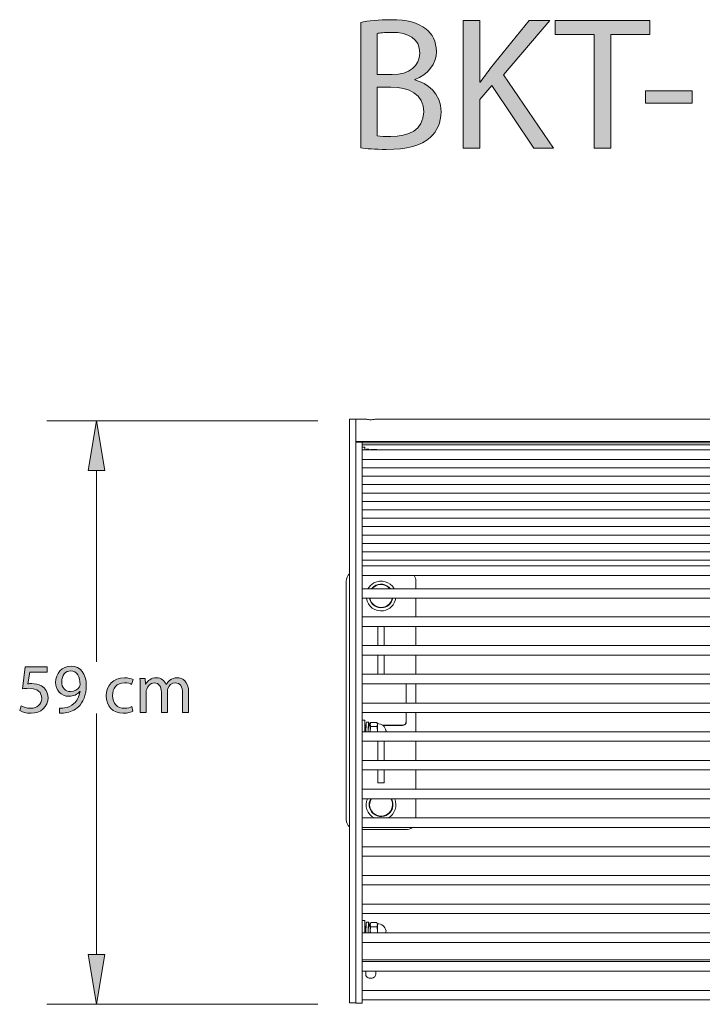
# Model space of a CAD drawing. Units: millimetres. Extents: x -1402 to 7, y 162 to 1250.
# Drawn here: x -730 to -661, y 1061 to 1160 of the extents above; entities that cross this region are included whole.
import ezdxf

# ---------------------------------------------------------------- set-up
doc = ezdxf.new("R2010")
doc.units = ezdxf.units.MM
doc.header["$MEASUREMENT"] = 0
doc.layers.add('Visible (ISO)', color=7, linetype='Continuous', lineweight=0)

# ---------------------------------------------------------------- blocks, each defined once
blk = doc.blocks.new('Block_0')
at = {"layer": 'Visible (ISO)', "color": 7, "lineweight": 18}
for p, q in [((-696.921, 1119.389), (-696.921, 1119.788)), ((-696.286, 1119.788), (-696.921, 1119.788)), ((-696.921, 1116.808), (-696.921, 1119.389)), ((-696.286, 1119.389), (-696.286, 1119.788)), ((-696.286, 1119.788), (-695.28, 1119.788)), ((-696.286, 1119.389), (-696.286, 1117.527)), ((-696.286, 1119.389), (-696.286, 1116.808)), ((-694.292, 1119.788), (-606.78, 1119.788)), ((-516.286, 1117.527), (-696.286, 1117.527)), ((-695.651, 1117.464), (-696.286, 1117.464)), ((-695.651, 1116.806), (-695.651, 1117.464)), ((-695.651, 1117.386), (-516.921, 1117.386)), ((-696.921, 1116.808), (-696.921, 1115.782)), ((-696.286, 1116.781), (-696.286, 1116.808)), ((-696.286, 1116.781), (-696.286, 1116.603)), ((-696.286, 1116.603), (-696.286, 1115.445)), ((-695.651, 1117.203), (-516.921, 1117.203)), ((-695.651, 1116.947), (-695.366, 1116.947)), ((-695.651, 1116.806), (-695.651, 1116.603)), ((-516.921, 1116.684), (-695.651, 1116.684)), ((-695.651, 1116.603), (-695.651, 1115.445)), ((-695.366, 1116.947), (-695.366, 1116.684)), ((-695.214, 1116.76), (-694.985, 1116.76)), ((-694.788, 1116.684), (-694.766, 1116.721)), ((-694.179, 1116.721), (-694.766, 1116.721)), ((-694.157, 1116.684), (-694.179, 1116.721)), ((-696.921, 1106.958), (-696.921, 1115.782)), ((-696.286, 1106.741), (-696.286, 1115.445)), ((-516.921, 1115.731), (-695.651, 1115.731)), ((-695.651, 1115.445), (-695.651, 1106.741)), ((-516.921, 1114.887), (-695.651, 1114.887)), ((-516.921, 1114.039), (-695.651, 1114.039)), ((-516.921, 1113.192), (-695.651, 1113.192)), ((-516.921, 1112.346), (-695.651, 1112.346)), ((-516.921, 1111.5), (-695.651, 1111.5)), ((-516.921, 1110.653), (-695.651, 1110.653)), ((-516.921, 1109.807), (-695.651, 1109.807)), ((-516.921, 1108.961), (-695.651, 1108.961)), ((-516.921, 1108.114), (-695.651, 1108.114)), ((-696.921, 1105.519), (-696.921, 1106.958)), ((-696.286, 1106.741), (-696.286, 1105.302)), ((-516.921, 1107.268), (-695.651, 1107.268)), ((-695.651, 1106.741), (-695.651, 1105.302)), ((-516.921, 1106.421), (-695.651, 1106.421)), ((-696.921, 1100.834), (-696.921, 1105.519)), ((-516.921, 1105.578), (-695.651, 1105.578)), ((-696.286, 1105.302), (-696.286, 1100.617)), ((-695.651, 1105.302), (-695.651, 1100.617)), ((-636.051, 1105.009), (-695.651, 1105.009)), ((-697.246, 1103.487), (-697.246, 1079.487)), ((-516.921, 1104.057), (-695.651, 1104.057)), ((-690.246, 1102.71), (-690.246, 1103.487)), ((-516.921, 1102.71), (-695.651, 1102.71)), ((-516.921, 1101.757), (-695.651, 1101.757)), ((-690.246, 1099.886), (-690.246, 1101.757)), ((-696.921, 1061.702), (-696.921, 1100.834)), ((-696.286, 1100.617), (-696.286, 1061.889)), ((-695.651, 1100.617), (-695.651, 1061.889)), ((-516.921, 1099.886), (-695.651, 1099.886)), ((-516.921, 1098.933), (-695.651, 1098.933)), ((-694.063, 1098.874), (-694.063, 1098.933)), ((-694.063, 1098.874), (-694.063, 1097.778)), ((-693.428, 1098.933), (-693.428, 1098.874)), ((-693.428, 1097.778), (-693.428, 1098.874)), ((-690.246, 1096.996), (-690.246, 1098.933)), ((-694.063, 1096.996), (-694.063, 1097.778)), ((-693.428, 1097.778), (-693.428, 1096.996)), ((-516.921, 1096.996), (-695.651, 1096.996)), ((-516.921, 1096.044), (-695.651, 1096.044)), ((-694.063, 1095.145), (-694.063, 1096.044)), ((-693.428, 1096.044), (-693.428, 1095.145)), ((-690.246, 1094.106), (-690.246, 1096.044)), ((-694.063, 1095.145), (-694.063, 1094.448)), ((-693.428, 1094.448), (-693.428, 1095.145)), ((-516.921, 1094.106), (-695.651, 1094.106)), ((-694.063, 1094.125), (-694.063, 1094.448)), ((-694.063, 1094.106), (-694.063, 1094.125)), ((-693.428, 1094.448), (-693.428, 1094.125)), ((-693.428, 1094.125), (-693.428, 1094.106)), ((-516.921, 1093.154), (-695.651, 1093.154)), ((-691.206, 1093.154), (-691.206, 1091.217)), ((-690.246, 1091.217), (-690.246, 1093.154)), ((-516.921, 1091.217), (-695.651, 1091.217)), ((-516.921, 1090.264), (-695.651, 1090.264)), ((-691.206, 1090.264), (-691.206, 1089.378)), ((-690.246, 1088.327), (-690.246, 1090.264)), ((-695.651, 1089.484), (-695.366, 1089.484)), ((-695.366, 1089.484), (-695.366, 1088.327)), ((-695.251, 1088.98), (-695.366, 1088.98)), ((-695.366, 1088.951), (-695.253, 1088.951)), ((-695.253, 1088.951), (-695.366, 1088.951)), ((-695.253, 1088.947), (-695.366, 1088.947)), ((-695.366, 1088.91), (-695.256, 1088.91)), ((-695.214, 1089.297), (-694.985, 1089.297)), ((-694.985, 1088.91), (-694.83, 1088.91)), ((-694.83, 1088.98), (-694.948, 1088.98)), ((-694.946, 1088.951), (-694.83, 1088.951)), ((-694.83, 1088.951), (-694.946, 1088.951)), ((-694.83, 1088.947), (-694.946, 1088.947)), ((-694.83, 1089.148), (-694.766, 1089.258)), ((-694.83, 1089.148), (-694.83, 1089.052)), ((-694.83, 1089.052), (-694.83, 1088.434)), ((-694.179, 1089.258), (-694.766, 1089.258)), ((-694.179, 1088.846), (-694.766, 1088.846)), ((-694.115, 1089.148), (-694.179, 1089.258)), ((-694.115, 1089.148), (-694.115, 1089.052)), ((-694.115, 1089.052), (-694.115, 1088.434)), ((-691.606, 1088.98), (-693.594, 1088.98)), ((-693.556, 1088.951), (-691.606, 1088.951)), ((-691.588, 1088.951), (-693.556, 1088.951)), ((-693.428, 1088.948), (-693.553, 1088.948)), ((-693.428, 1088.948), (-693.428, 1088.851)), ((-691.588, 1088.947), (-693.428, 1088.947)), ((-693.428, 1088.851), (-693.428, 1088.824)), ((-691.206, 1089.378), (-691.206, 1089.349)), ((-691.206, 1089.349), (-691.206, 1089.333)), ((-691.206, 1089.333), (-691.206, 1089.329)), ((-516.921, 1088.327), (-695.651, 1088.327)), ((-694.83, 1088.434), (-694.83, 1088.327)), ((-694.115, 1088.434), (-694.115, 1088.327)), ((-516.921, 1087.374), (-695.651, 1087.374)), ((-694.063, 1085.437), (-694.063, 1087.374)), ((-693.428, 1087.374), (-693.428, 1085.437)), ((-690.246, 1085.437), (-690.246, 1087.374)), ((-516.921, 1085.437), (-695.651, 1085.437)), ((-516.921, 1084.485), (-695.651, 1084.485)), ((-694.063, 1084.485), (-694.063, 1084.101)), ((-694.063, 1083.214), (-694.063, 1084.101)), ((-693.428, 1084.101), (-693.428, 1084.485)), ((-693.428, 1084.101), (-693.428, 1083.214)), ((-690.246, 1082.547), (-690.246, 1084.485)), ((-694.063, 1083.181), (-694.063, 1083.214)), ((-693.428, 1083.181), (-694.063, 1083.181)), ((-693.428, 1083.214), (-693.428, 1083.181)), ((-516.921, 1082.547), (-695.651, 1082.547)), ((-516.921, 1081.595), (-695.651, 1081.595)), ((-694.896, 1080.988), (-694.896, 1080.988)), ((-692.596, 1080.988), (-692.596, 1080.988)), ((-690.246, 1079.658), (-690.246, 1081.595)), ((-516.921, 1079.658), (-695.651, 1079.658)), ((-697.246, 1079.487), (-697.246, 1079.487)), ((-516.921, 1078.705), (-695.651, 1078.705)), ((-695.651, 1078.487), (-691.246, 1078.487)), ((-695.651, 1078.487), (-691.246, 1078.487)), ((-516.921, 1076.768), (-695.651, 1076.768)), ((-516.921, 1075.816), (-695.651, 1075.816)), ((-516.921, 1073.876), (-695.651, 1073.876)), ((-516.921, 1072.923), (-695.651, 1072.923)), ((-516.921, 1070.986), (-695.651, 1070.986)), ((-516.921, 1070.034), (-695.651, 1070.034)), ((-695.651, 1069.354), (-695.366, 1069.354)), ((-695.366, 1069.354), (-695.366, 1068.096)), ((-695.366, 1068.78), (-695.256, 1068.78)), ((-695.214, 1069.168), (-694.985, 1069.168)), ((-694.985, 1068.78), (-694.83, 1068.78)), ((-694.83, 1069.019), (-694.766, 1069.129)), ((-694.83, 1069.019), (-694.83, 1068.923)), ((-694.83, 1068.923), (-694.83, 1068.304)), ((-694.179, 1069.129), (-694.766, 1069.129)), ((-694.115, 1069.019), (-694.179, 1069.129)), ((-694.115, 1069.019), (-694.115, 1068.923)), ((-694.115, 1068.923), (-694.115, 1068.304)), ((-516.921, 1068.096), (-695.651, 1068.096)), ((-694.83, 1068.304), (-694.83, 1068.096)), ((-694.179, 1068.717), (-694.766, 1068.717)), ((-694.115, 1068.304), (-694.115, 1068.096)), ((-516.921, 1067.144), (-695.651, 1067.144)), ((-695.651, 1065.38), (-636.051, 1065.38)), ((-516.921, 1065.207), (-695.651, 1065.207)), ((-516.921, 1064.254), (-695.651, 1064.254)), ((-695.286, 1064.224), (-695.286, 1064.254)), ((-695.286, 1063.927), (-695.286, 1064.224)), ((-694.286, 1064.254), (-694.286, 1064.224)), ((-694.286, 1064.224), (-694.286, 1063.927)), ((-696.286, 1061.889), (-696.286, 1061.022)), ((-516.921, 1062.317), (-695.651, 1062.317)), ((-695.651, 1061.889), (-695.651, 1061.022)), ((-696.921, 1061.702), (-696.921, 1061.045)), ((-696.921, 1061.045), (-696.286, 1061.045)), ((-696.286, 1061.022), (-695.651, 1061.022)), ((-516.921, 1061.364), (-695.651, 1061.364))]:
    blk.add_line(p, q, dxfattribs=at)
for points, knots in [([(-694.292, 1119.788), (-694.309, 1119.787), (-694.36, 1119.773), (-694.436, 1119.757), (-694.532, 1119.736), (-694.668, 1119.716), (-694.802, 1119.717), (-694.945, 1119.719), (-695.085, 1119.745), (-695.175, 1119.766), (-695.23, 1119.779), (-695.266, 1119.788), (-695.28, 1119.788)], [0, 0, 0, 0, 1, 1, 1, 2, 2, 2, 3, 3, 3, 4, 4, 4, 4]), ([(-695.214, 1116.76), (-695.219, 1116.76), (-695.224, 1116.741), (-695.229, 1116.705), (-695.23, 1116.698), (-695.231, 1116.691), (-695.232, 1116.684)], [0, 0, 0, 0, 1, 1, 1, 2, 2, 2, 2]), ([(-694.967, 1116.684), (-694.973, 1116.734), (-694.979, 1116.76), (-694.985, 1116.76), (-694.991, 1116.76), (-694.997, 1116.735), (-695.003, 1116.684)], [0, 0, 0, 0, 1, 1, 1, 2, 2, 2, 2]), ([(-692.431, 1102.71), (-692.83, 1103.436), (-693.742, 1103.701), (-694.468, 1103.302), (-694.718, 1103.165), (-694.923, 1102.959), (-695.061, 1102.71)], [0, 0, 0, 0, 1, 1, 1, 2, 2, 2, 2]), ([(-692.795, 1102.71), (-693.193, 1103.235), (-693.943, 1103.338), (-694.468, 1102.939), (-694.554, 1102.873), (-694.631, 1102.796), (-694.697, 1102.71)], [0, 0, 0, 0, 1, 1, 1, 2, 2, 2, 2]), ([(-692.795, 1102.71), (-693.193, 1103.235), (-693.942, 1103.338), (-694.468, 1102.939), (-694.554, 1102.873), (-694.631, 1102.796), (-694.697, 1102.71)], [0, 0, 0, 0, 1, 1, 1, 2, 2, 2, 2]), ([(-692.851, 1102.71), (-693.25, 1103.204), (-693.974, 1103.281), (-694.468, 1102.883), (-694.532, 1102.831), (-694.59, 1102.773), (-694.641, 1102.71)], [0, 0, 0, 0, 1, 1, 1, 2, 2, 2, 2]), ([(-695.228, 1101.757), (-695.101, 1100.938), (-694.334, 1100.378), (-693.515, 1100.505), (-692.87, 1100.605), (-692.364, 1101.112), (-692.264, 1101.757)], [0, 0, 0, 0, 1, 1, 1, 2, 2, 2, 2]), ([(-694.918, 1101.757), (-694.79, 1101.11), (-694.163, 1100.688), (-693.515, 1100.816), (-693.04, 1100.909), (-692.668, 1101.281), (-692.574, 1101.757)], [0, 0, 0, 0, 1, 1, 1, 2, 2, 2, 2]), ([(-694.872, 1101.757), (-694.745, 1101.135), (-694.138, 1100.734), (-693.515, 1100.861), (-693.064, 1100.953), (-692.711, 1101.306), (-692.619, 1101.757)], [0, 0, 0, 0, 1, 1, 1, 2, 2, 2, 2]), ([(-694.872, 1101.757), (-694.745, 1101.135), (-694.138, 1100.734), (-693.515, 1100.861), (-693.064, 1100.953), (-692.711, 1101.306), (-692.619, 1101.757)], [0, 0, 0, 0, 1, 1, 1, 2, 2, 2, 2]), ([(-695.214, 1089.297), (-695.219, 1089.297), (-695.224, 1089.279), (-695.229, 1089.242), (-695.235, 1089.203), (-695.24, 1089.144), (-695.245, 1089.068), (-695.251, 1088.992), (-695.257, 1088.899), (-695.262, 1088.796), (-695.268, 1088.694), (-695.273, 1088.584), (-695.278, 1088.472), (-695.281, 1088.423), (-695.283, 1088.375), (-695.286, 1088.327)], [0, 0, 0, 0, 1, 1, 1, 2, 2, 2, 3, 3, 3, 4, 4, 4, 5, 5, 5, 5]), ([(-695.277, 1088.579), (-695.273, 1088.629), (-695.269, 1088.683), (-695.265, 1088.744), (-695.263, 1088.774), (-695.262, 1088.806), (-695.26, 1088.839)], [0, 0, 0, 0, 1, 1, 1, 2, 2, 2, 2]), ([(-694.943, 1088.91), (-694.948, 1088.996), (-694.953, 1089.07), (-694.958, 1089.13), (-694.967, 1089.239), (-694.976, 1089.297), (-694.985, 1089.297), (-694.994, 1089.298), (-695.003, 1089.242), (-695.011, 1089.134), (-695.02, 1089.026), (-695.029, 1088.878), (-695.038, 1088.703), (-695.044, 1088.582), (-695.05, 1088.455), (-695.057, 1088.327)], [0, 0, 0, 0, 1, 1, 1, 2, 2, 2, 3, 3, 3, 4, 4, 4, 5, 5, 5, 5]), ([(-694.966, 1088.909), (-694.969, 1088.918), (-694.972, 1088.922), (-694.975, 1088.923), (-694.983, 1088.923), (-694.993, 1088.889), (-695.002, 1088.83), (-695.01, 1088.771), (-695.02, 1088.682), (-695.028, 1088.586), (-695.035, 1088.505), (-695.043, 1088.412), (-695.051, 1088.327)], [0, 0, 0, 0, 1, 1, 1, 2, 2, 2, 3, 3, 3, 4, 4, 4, 4]), ([(-694.774, 1081.595), (-695.11, 1081.027), (-694.921, 1080.295), (-694.353, 1079.959), (-693.785, 1079.624), (-693.053, 1079.812), (-692.718, 1080.38), (-692.496, 1080.755), (-692.496, 1081.22), (-692.718, 1081.595)], [0, 0, 0, 0, 1, 1, 1, 2, 2, 2, 3, 3, 3, 3]), ([(-694.722, 1081.595), (-695.058, 1081.056), (-694.893, 1080.347), (-694.353, 1080.011), (-693.814, 1079.676), (-693.105, 1079.841), (-692.769, 1080.38), (-692.538, 1080.752), (-692.538, 1081.223), (-692.769, 1081.595)], [0, 0, 0, 0, 1, 1, 1, 2, 2, 2, 3, 3, 3, 3]), ([(-694.896, 1080.988), (-694.896, 1080.352), (-694.381, 1079.838), (-693.746, 1079.838), (-693.111, 1079.838), (-692.596, 1080.352), (-692.596, 1080.988)], [0, 0, 0, 0, 1, 1, 1, 2, 2, 2, 2]), ([(-695.214, 1069.168), (-695.219, 1069.168), (-695.224, 1069.149), (-695.229, 1069.113), (-695.235, 1069.073), (-695.24, 1069.014), (-695.245, 1068.939), (-695.251, 1068.862), (-695.257, 1068.77), (-695.262, 1068.667), (-695.268, 1068.565), (-695.273, 1068.455), (-695.278, 1068.342), (-695.282, 1068.259), (-695.287, 1068.177), (-695.291, 1068.096)], [0, 0, 0, 0, 1, 1, 1, 2, 2, 2, 3, 3, 3, 4, 4, 4, 5, 5, 5, 5]), ([(-694.943, 1068.78), (-694.948, 1068.866), (-694.953, 1068.941), (-694.958, 1069.001), (-694.967, 1069.11), (-694.976, 1069.167), (-694.985, 1069.168), (-694.994, 1069.168), (-695.003, 1069.112), (-695.011, 1069.005), (-695.02, 1068.897), (-695.029, 1068.749), (-695.038, 1068.574), (-695.046, 1068.419), (-695.054, 1068.255), (-695.062, 1068.096)], [0, 0, 0, 0, 1, 1, 1, 2, 2, 2, 3, 3, 3, 4, 4, 4, 5, 5, 5, 5]), ([(-694.966, 1068.78), (-694.969, 1068.788), (-694.972, 1068.793), (-694.975, 1068.793), (-694.983, 1068.793), (-694.993, 1068.76), (-695.002, 1068.701), (-695.01, 1068.642), (-695.02, 1068.553), (-695.028, 1068.457), (-695.036, 1068.362), (-695.046, 1068.253), (-695.054, 1068.158)], [0, 0, 0, 0, 1, 1, 1, 2, 2, 2, 3, 3, 3, 4, 4, 4, 4]), ([(-695.277, 1068.45), (-695.286, 1068.353), (-695.295, 1068.251), (-695.303, 1068.155), (-695.305, 1068.135), (-695.307, 1068.115), (-695.309, 1068.096)], [0, 0, 0, 0, 1, 1, 1, 2, 2, 2, 2]), ([(-695.277, 1068.45), (-695.273, 1068.5), (-695.269, 1068.553), (-695.265, 1068.615), (-695.263, 1068.645), (-695.262, 1068.677), (-695.26, 1068.71)], [0, 0, 0, 0, 1, 1, 1, 2, 2, 2, 2]), ([(-694.286, 1063.927), (-694.286, 1063.81), (-694.346, 1063.701), (-694.448, 1063.632), (-694.553, 1063.56), (-694.7, 1063.528), (-694.841, 1063.539), (-694.988, 1063.551), (-695.125, 1063.609), (-695.205, 1063.705), (-695.257, 1063.768), (-695.286, 1063.846), (-695.286, 1063.927)], [0, 0, 0, 0, 1, 1, 1, 2, 2, 2, 3, 3, 3, 4, 4, 4, 4])]:
    blk.add_open_spline(points, degree=3, knots=knots, dxfattribs=at)
for points in [[(-694.766, 1116.721), (-694.773, 1116.708), (-694.78, 1116.696), (-694.786, 1116.684)], [(-694.159, 1116.684), (-694.165, 1116.696), (-694.172, 1116.708), (-694.179, 1116.721)], [(-696.921, 1104.225), (-697.128, 1104.036), (-697.246, 1103.768), (-697.246, 1103.487)], [(-690.246, 1103.487), (-690.246, 1103.691), (-690.308, 1103.89), (-690.424, 1104.057)], [(-695.277, 1088.579), (-695.285, 1088.497), (-695.292, 1088.411), (-695.299, 1088.327)], [(-694.766, 1089.258), (-694.81, 1089.183), (-694.83, 1089.116), (-694.83, 1089.052)], [(-694.83, 1089.052), (-694.83, 1088.988), (-694.81, 1088.922), (-694.766, 1088.846)], [(-694.766, 1088.846), (-694.81, 1088.695), (-694.83, 1088.561), (-694.83, 1088.434)], [(-694.115, 1089.052), (-694.115, 1089.116), (-694.136, 1089.183), (-694.179, 1089.258)], [(-694.179, 1088.846), (-694.136, 1088.922), (-694.115, 1088.988), (-694.115, 1089.052)], [(-694.115, 1088.434), (-694.115, 1088.561), (-694.136, 1088.695), (-694.179, 1088.846)], [(-693.242, 1088.434), (-693.326, 1088.849), (-693.691, 1089.148), (-694.115, 1089.148)], [(-691.606, 1088.98), (-691.385, 1088.98), (-691.206, 1089.158), (-691.206, 1089.378)], [(-691.606, 1088.951), (-691.385, 1088.951), (-691.206, 1089.129), (-691.206, 1089.349)], [(-691.588, 1088.951), (-691.377, 1088.951), (-691.206, 1089.122), (-691.206, 1089.333)], [(-691.588, 1088.947), (-691.377, 1088.947), (-691.206, 1089.118), (-691.206, 1089.329)], [(-694.83, 1088.434), (-694.83, 1088.398), (-694.828, 1088.363), (-694.825, 1088.327)], [(-694.12, 1088.327), (-694.117, 1088.363), (-694.115, 1088.398), (-694.115, 1088.434)], [(-693.271, 1088.327), (-693.259, 1088.362), (-693.25, 1088.397), (-693.242, 1088.434)], [(-695.117, 1081.595), (-695.438, 1080.872), (-695.141, 1080.024), (-694.44, 1079.658)], [(-694.774, 1081.595), (-694.883, 1081.411), (-694.94, 1081.201), (-694.94, 1080.988)], [(-693.052, 1079.658), (-692.35, 1080.024), (-692.054, 1080.872), (-692.374, 1081.595)], [(-692.552, 1080.988), (-692.552, 1081.201), (-692.609, 1081.411), (-692.718, 1081.595)], [(-697.246, 1079.487), (-697.246, 1079.207), (-697.128, 1078.939), (-696.921, 1078.75)], [(-697.246, 1079.487), (-697.246, 1079.207), (-697.128, 1078.939), (-696.921, 1078.75)], [(-691.246, 1078.487), (-691.019, 1078.487), (-690.8, 1078.564), (-690.623, 1078.705)], [(-691.246, 1078.487), (-691.019, 1078.487), (-690.8, 1078.564), (-690.623, 1078.705)], [(-694.766, 1069.129), (-694.81, 1069.054), (-694.83, 1068.987), (-694.83, 1068.923)], [(-694.83, 1068.923), (-694.83, 1068.859), (-694.81, 1068.792), (-694.766, 1068.717)], [(-694.115, 1068.923), (-694.115, 1068.987), (-694.136, 1069.054), (-694.179, 1069.129)], [(-694.179, 1068.717), (-694.136, 1068.792), (-694.115, 1068.859), (-694.115, 1068.923)], [(-693.242, 1068.304), (-693.326, 1068.72), (-693.691, 1069.019), (-694.115, 1069.019)], [(-695.054, 1068.158), (-695.056, 1068.138), (-695.058, 1068.118), (-695.059, 1068.096)], [(-694.766, 1068.717), (-694.81, 1068.566), (-694.83, 1068.432), (-694.83, 1068.304)], [(-694.83, 1068.304), (-694.83, 1068.236), (-694.824, 1068.168), (-694.813, 1068.096)], [(-694.115, 1068.304), (-694.115, 1068.432), (-694.136, 1068.566), (-694.179, 1068.717)], [(-694.132, 1068.096), (-694.121, 1068.168), (-694.115, 1068.236), (-694.115, 1068.304)], [(-693.312, 1068.096), (-693.28, 1068.163), (-693.257, 1068.232), (-693.242, 1068.304)]]:
    blk.add_open_spline(points, degree=3, dxfattribs=at)
blk = doc.blocks.new('Block_7')
at = {"layer": 'Visible (ISO)', "transparency": 33554687}
h = blk.add_hatch(color=4, dxfattribs=at)
h.dxf.hatch_style = 2
edge = h.paths.add_edge_path()
edge.add_spline(control_points=[(-694.141, 1148.283), (-693.817, 1148.226), (-693.34, 1148.207), (-692.75, 1148.207), (-691.035, 1148.207), (-689.454, 1148.836), (-689.454, 1150.703), (-689.454, 1152.455), (-690.959, 1153.179), (-692.769, 1153.179), (-692.769, 1153.179), (-694.141, 1153.179), (-694.141, 1153.179), (-694.141, 1153.179), (-694.141, 1148.283), (-694.141, 1148.283)], knot_values=[0, 0, 0, 0, 1, 1, 1, 2, 2, 2, 3, 3, 3, 4, 4, 4, 5, 5, 5, 5], degree=3, periodic=0)
edge = h.paths.add_edge_path()
edge.add_spline(control_points=[(-694.141, 1154.436), (-694.141, 1154.436), (-692.635, 1154.436), (-692.635, 1154.436), (-690.883, 1154.436), (-689.854, 1155.351), (-689.854, 1156.589), (-689.854, 1158.094), (-690.997, 1158.685), (-692.674, 1158.685), (-693.436, 1158.685), (-693.874, 1158.628), (-694.141, 1158.57), (-694.141, 1158.57), (-694.141, 1154.436), (-694.141, 1154.436)], knot_values=[0, 0, 0, 0, 1, 1, 1, 2, 2, 2, 3, 3, 3, 4, 4, 4, 5, 5, 5, 5], degree=3, periodic=0)
edge = h.paths.add_edge_path()
edge.add_spline(control_points=[(-695.798, 1159.694), (-695.074, 1159.847), (-693.931, 1159.961), (-692.769, 1159.961), (-691.112, 1159.961), (-690.045, 1159.675), (-689.245, 1159.028), (-688.578, 1158.532), (-688.178, 1157.77), (-688.178, 1156.761), (-688.178, 1155.522), (-688.997, 1154.436), (-690.35, 1153.941), (-690.35, 1153.941), (-690.35, 1153.903), (-690.35, 1153.903), (-689.13, 1153.598), (-687.702, 1152.589), (-687.702, 1150.684), (-687.702, 1149.579), (-688.14, 1148.741), (-688.787, 1148.112), (-689.683, 1147.293), (-691.131, 1146.912), (-693.226, 1146.912), (-694.369, 1146.912), (-695.245, 1146.988), (-695.798, 1147.064), (-695.798, 1147.064), (-695.798, 1159.694), (-695.798, 1159.694)], knot_values=[0, 0, 0, 0, 1, 1, 1, 2, 2, 2, 3, 3, 3, 4, 4, 4, 5, 5, 5, 6, 6, 6, 7, 7, 7, 8, 8, 8, 9, 9, 9, 10, 10, 10, 10], degree=3, periodic=0)
h = blk.add_hatch(color=4, dxfattribs=at)
h.dxf.hatch_style = 2
edge = h.paths.add_edge_path()
edge.add_spline(control_points=[(-685.472, 1159.866), (-685.472, 1159.866), (-683.815, 1159.866), (-683.815, 1159.866), (-683.815, 1159.866), (-683.815, 1153.675), (-683.815, 1153.675), (-683.815, 1153.675), (-683.758, 1153.675), (-683.758, 1153.675), (-683.415, 1154.17), (-683.072, 1154.627), (-682.748, 1155.046), (-682.748, 1155.046), (-678.824, 1159.866), (-678.824, 1159.866), (-678.824, 1159.866), (-676.767, 1159.866), (-676.767, 1159.866), (-676.767, 1159.866), (-681.415, 1154.417), (-681.415, 1154.417), (-681.415, 1154.417), (-676.405, 1147.026), (-676.405, 1147.026), (-676.405, 1147.026), (-678.367, 1147.026), (-678.367, 1147.026), (-678.367, 1147.026), (-682.596, 1153.331), (-682.596, 1153.331), (-682.596, 1153.331), (-683.815, 1151.922), (-683.815, 1151.922), (-683.815, 1151.922), (-683.815, 1147.026), (-683.815, 1147.026), (-683.815, 1147.026), (-685.472, 1147.026), (-685.472, 1147.026), (-685.472, 1147.026), (-685.472, 1159.866), (-685.472, 1159.866)], knot_values=[0, 0, 0, 0, 1, 1, 1, 2, 2, 2, 3, 3, 3, 4, 4, 4, 5, 5, 5, 6, 6, 6, 7, 7, 7, 8, 8, 8, 9, 9, 9, 10, 10, 10, 11, 11, 11, 12, 12, 12, 13, 13, 13, 14, 14, 14, 14], degree=3, periodic=0)
h = blk.add_hatch(color=4, dxfattribs=at)
h.dxf.hatch_style = 2
edge = h.paths.add_edge_path()
edge.add_spline(control_points=[(-672.309, 1158.456), (-672.309, 1158.456), (-676.214, 1158.456), (-676.214, 1158.456), (-676.214, 1158.456), (-676.214, 1159.866), (-676.214, 1159.866), (-676.214, 1159.866), (-666.708, 1159.866), (-666.708, 1159.866), (-666.708, 1159.866), (-666.708, 1158.456), (-666.708, 1158.456), (-666.708, 1158.456), (-670.632, 1158.456), (-670.632, 1158.456), (-670.632, 1158.456), (-670.632, 1147.026), (-670.632, 1147.026), (-670.632, 1147.026), (-672.309, 1147.026), (-672.309, 1147.026), (-672.309, 1147.026), (-672.309, 1158.456), (-672.309, 1158.456)], knot_values=[0, 0, 0, 0, 1, 1, 1, 2, 2, 2, 3, 3, 3, 4, 4, 4, 5, 5, 5, 6, 6, 6, 7, 7, 7, 8, 8, 8, 8], degree=3, periodic=0)
h = blk.add_hatch(color=4, dxfattribs=at)
h.dxf.hatch_style = 2
edge = h.paths.add_edge_path()
edge.add_spline(control_points=[(-662.421, 1152.798), (-662.421, 1152.798), (-662.421, 1151.56), (-662.421, 1151.56), (-662.421, 1151.56), (-667.127, 1151.56), (-667.127, 1151.56), (-667.127, 1151.56), (-667.127, 1152.798), (-667.127, 1152.798), (-667.127, 1152.798), (-662.421, 1152.798), (-662.421, 1152.798)], knot_values=[0, 0, 0, 0, 1, 1, 1, 2, 2, 2, 3, 3, 3, 4, 4, 4, 4], degree=3, periodic=0)
at = {"layer": 'Visible (ISO)'}
for points, knots in [([(-695.798, 1159.694), (-695.074, 1159.847), (-693.931, 1159.961), (-692.769, 1159.961), (-691.112, 1159.961), (-690.045, 1159.675), (-689.245, 1159.028), (-688.578, 1158.532), (-688.178, 1157.77), (-688.178, 1156.761), (-688.178, 1155.522), (-688.997, 1154.436), (-690.35, 1153.941), (-690.35, 1153.941), (-690.35, 1153.903), (-690.35, 1153.903), (-689.13, 1153.598), (-687.702, 1152.589), (-687.702, 1150.684), (-687.702, 1149.579), (-688.14, 1148.741), (-688.787, 1148.112), (-689.683, 1147.293), (-691.131, 1146.912), (-693.226, 1146.912), (-694.369, 1146.912), (-695.245, 1146.988), (-695.798, 1147.064), (-695.798, 1147.064), (-695.798, 1159.694), (-695.798, 1159.694)], [0, 0, 0, 0, 1, 1, 1, 2, 2, 2, 3, 3, 3, 4, 4, 4, 5, 5, 5, 6, 6, 6, 7, 7, 7, 8, 8, 8, 9, 9, 9, 10, 10, 10, 10]), ([(-685.472, 1159.866), (-685.472, 1159.866), (-683.815, 1159.866), (-683.815, 1159.866), (-683.815, 1159.866), (-683.815, 1153.675), (-683.815, 1153.675), (-683.815, 1153.675), (-683.758, 1153.675), (-683.758, 1153.675), (-683.415, 1154.17), (-683.072, 1154.627), (-682.748, 1155.046), (-682.748, 1155.046), (-678.824, 1159.866), (-678.824, 1159.866), (-678.824, 1159.866), (-676.767, 1159.866), (-676.767, 1159.866), (-676.767, 1159.866), (-681.415, 1154.417), (-681.415, 1154.417), (-681.415, 1154.417), (-676.405, 1147.026), (-676.405, 1147.026), (-676.405, 1147.026), (-678.367, 1147.026), (-678.367, 1147.026), (-678.367, 1147.026), (-682.596, 1153.331), (-682.596, 1153.331), (-682.596, 1153.331), (-683.815, 1151.922), (-683.815, 1151.922), (-683.815, 1151.922), (-683.815, 1147.026), (-683.815, 1147.026), (-683.815, 1147.026), (-685.472, 1147.026), (-685.472, 1147.026), (-685.472, 1147.026), (-685.472, 1159.866), (-685.472, 1159.866)], [0, 0, 0, 0, 1, 1, 1, 2, 2, 2, 3, 3, 3, 4, 4, 4, 5, 5, 5, 6, 6, 6, 7, 7, 7, 8, 8, 8, 9, 9, 9, 10, 10, 10, 11, 11, 11, 12, 12, 12, 13, 13, 13, 14, 14, 14, 14]), ([(-672.309, 1158.456), (-672.309, 1158.456), (-676.214, 1158.456), (-676.214, 1158.456), (-676.214, 1158.456), (-676.214, 1159.866), (-676.214, 1159.866), (-676.214, 1159.866), (-666.708, 1159.866), (-666.708, 1159.866), (-666.708, 1159.866), (-666.708, 1158.456), (-666.708, 1158.456), (-666.708, 1158.456), (-670.632, 1158.456), (-670.632, 1158.456), (-670.632, 1158.456), (-670.632, 1147.026), (-670.632, 1147.026), (-670.632, 1147.026), (-672.309, 1147.026), (-672.309, 1147.026), (-672.309, 1147.026), (-672.309, 1158.456), (-672.309, 1158.456)], [0, 0, 0, 0, 1, 1, 1, 2, 2, 2, 3, 3, 3, 4, 4, 4, 5, 5, 5, 6, 6, 6, 7, 7, 7, 8, 8, 8, 8]), ([(-694.141, 1154.436), (-694.141, 1154.436), (-692.635, 1154.436), (-692.635, 1154.436), (-690.883, 1154.436), (-689.854, 1155.351), (-689.854, 1156.589), (-689.854, 1158.094), (-690.997, 1158.685), (-692.674, 1158.685), (-693.436, 1158.685), (-693.874, 1158.628), (-694.141, 1158.57), (-694.141, 1158.57), (-694.141, 1154.436), (-694.141, 1154.436)], [0, 0, 0, 0, 1, 1, 1, 2, 2, 2, 3, 3, 3, 4, 4, 4, 5, 5, 5, 5]), ([(-694.141, 1148.283), (-693.817, 1148.226), (-693.34, 1148.207), (-692.75, 1148.207), (-691.035, 1148.207), (-689.454, 1148.836), (-689.454, 1150.703), (-689.454, 1152.455), (-690.959, 1153.179), (-692.769, 1153.179), (-692.769, 1153.179), (-694.141, 1153.179), (-694.141, 1153.179), (-694.141, 1153.179), (-694.141, 1148.283), (-694.141, 1148.283)], [0, 0, 0, 0, 1, 1, 1, 2, 2, 2, 3, 3, 3, 4, 4, 4, 5, 5, 5, 5]), ([(-662.421, 1152.798), (-662.421, 1152.798), (-662.421, 1151.56), (-662.421, 1151.56), (-662.421, 1151.56), (-667.127, 1151.56), (-667.127, 1151.56), (-667.127, 1151.56), (-667.127, 1152.798), (-667.127, 1152.798), (-667.127, 1152.798), (-662.421, 1152.798), (-662.421, 1152.798)], [0, 0, 0, 0, 1, 1, 1, 2, 2, 2, 3, 3, 3, 4, 4, 4, 4])]:
    blk.add_open_spline(points, degree=3, knots=knots, dxfattribs=at)
blk = doc.blocks.new('Block_6')
at = {"layer": 'Visible (ISO)'}
blk.add_blockref('Block_7', (0, 0), dxfattribs=at)
blk = doc.blocks.new('Block_41')
at = {"layer": 'Visible (ISO)', "transparency": 33554687}
h = blk.add_hatch(color=7, dxfattribs=at)
h.dxf.hatch_style = 2
edge = h.paths.add_edge_path()
edge.add_spline(control_points=[(-727.358, 1094.332), (-727.358, 1094.332), (-729.109, 1094.332), (-729.109, 1094.332), (-729.109, 1094.332), (-729.286, 1093.153), (-729.286, 1093.153), (-729.18, 1093.167), (-729.081, 1093.181), (-728.911, 1093.181), (-728.558, 1093.181), (-728.205, 1093.103), (-727.923, 1092.934), (-727.562, 1092.729), (-727.266, 1092.333), (-727.266, 1091.755), (-727.266, 1090.857), (-727.979, 1090.186), (-728.975, 1090.186), (-729.476, 1090.186), (-729.9, 1090.328), (-730.119, 1090.469), (-730.119, 1090.469), (-729.964, 1090.942), (-729.964, 1090.942), (-729.773, 1090.829), (-729.399, 1090.688), (-728.982, 1090.688), (-728.396, 1090.688), (-727.894, 1091.069), (-727.894, 1091.684), (-727.901, 1092.277), (-728.297, 1092.701), (-729.215, 1092.701), (-729.476, 1092.701), (-729.681, 1092.672), (-729.851, 1092.651), (-729.851, 1092.651), (-729.554, 1094.855), (-729.554, 1094.855), (-729.554, 1094.855), (-727.358, 1094.855), (-727.358, 1094.855), (-727.358, 1094.855), (-727.358, 1094.332), (-727.358, 1094.332)], knot_values=[0, 0, 0, 0, 1, 1, 1, 2, 2, 2, 3, 3, 3, 4, 4, 4, 5, 5, 5, 6, 6, 6, 7, 7, 7, 8, 8, 8, 9, 9, 9, 10, 10, 10, 11, 11, 11, 12, 12, 12, 13, 13, 13, 14, 14, 14, 15, 15, 15, 15], degree=3, periodic=0)
h = blk.add_hatch(color=7, dxfattribs=at)
h.dxf.hatch_style = 2
edge = h.paths.add_edge_path()
edge.add_spline(control_points=[(-725.889, 1093.343), (-725.889, 1092.772), (-725.543, 1092.369), (-725.006, 1092.369), (-724.589, 1092.369), (-724.264, 1092.574), (-724.102, 1092.849), (-724.067, 1092.906), (-724.046, 1092.976), (-724.046, 1093.075), (-724.046, 1093.859), (-724.335, 1094.459), (-724.985, 1094.459), (-725.515, 1094.459), (-725.889, 1093.993), (-725.889, 1093.343)], knot_values=[0, 0, 0, 0, 1, 1, 1, 2, 2, 2, 3, 3, 3, 4, 4, 4, 5, 5, 5, 5], degree=3, periodic=0)
edge = h.paths.add_edge_path()
edge.add_spline(control_points=[(-726.115, 1090.702), (-725.981, 1090.688), (-725.825, 1090.702), (-725.613, 1090.723), (-725.253, 1090.773), (-724.914, 1090.921), (-724.653, 1091.168), (-724.349, 1091.444), (-724.13, 1091.846), (-724.046, 1092.39), (-724.046, 1092.39), (-724.067, 1092.39), (-724.067, 1092.39), (-724.321, 1092.079), (-724.688, 1091.896), (-725.147, 1091.896), (-725.974, 1091.896), (-726.503, 1092.517), (-726.503, 1093.301), (-726.503, 1094.17), (-725.875, 1094.932), (-724.935, 1094.932), (-723.996, 1094.932), (-723.417, 1094.17), (-723.417, 1092.998), (-723.417, 1091.987), (-723.756, 1091.281), (-724.208, 1090.843), (-724.561, 1090.497), (-725.048, 1090.286), (-725.543, 1090.229), (-725.769, 1090.194), (-725.967, 1090.186), (-726.115, 1090.194), (-726.115, 1090.194), (-726.115, 1090.702), (-726.115, 1090.702)], knot_values=[0, 0, 0, 0, 1, 1, 1, 2, 2, 2, 3, 3, 3, 4, 4, 4, 5, 5, 5, 6, 6, 6, 7, 7, 7, 8, 8, 8, 9, 9, 9, 10, 10, 10, 11, 11, 11, 12, 12, 12, 12], degree=3, periodic=0)
h = blk.add_hatch(color=7, dxfattribs=at)
h.dxf.hatch_style = 2
edge = h.paths.add_edge_path()
edge.add_spline(control_points=[(-718.721, 1090.391), (-718.883, 1090.307), (-719.244, 1090.194), (-719.703, 1090.194), (-720.734, 1090.194), (-721.405, 1090.893), (-721.405, 1091.938), (-721.405, 1092.99), (-720.684, 1093.753), (-719.568, 1093.753), (-719.201, 1093.753), (-718.876, 1093.661), (-718.707, 1093.576), (-718.707, 1093.576), (-718.848, 1093.096), (-718.848, 1093.096), (-718.996, 1093.181), (-719.229, 1093.259), (-719.568, 1093.259), (-720.352, 1093.259), (-720.776, 1092.68), (-720.776, 1091.966), (-720.776, 1091.175), (-720.268, 1090.688), (-719.59, 1090.688), (-719.237, 1090.688), (-719.003, 1090.78), (-718.827, 1090.857), (-718.827, 1090.857), (-718.721, 1090.391), (-718.721, 1090.391)], knot_values=[0, 0, 0, 0, 1, 1, 1, 2, 2, 2, 3, 3, 3, 4, 4, 4, 5, 5, 5, 6, 6, 6, 7, 7, 7, 8, 8, 8, 9, 9, 9, 10, 10, 10, 10], degree=3, periodic=0)
h = blk.add_hatch(color=7, dxfattribs=at)
h.dxf.hatch_style = 2
edge = h.paths.add_edge_path()
edge.add_spline(control_points=[(-717.994, 1092.757), (-717.994, 1093.111), (-718.001, 1093.4), (-718.022, 1093.682), (-718.022, 1093.682), (-717.478, 1093.682), (-717.478, 1093.682), (-717.478, 1093.682), (-717.45, 1093.132), (-717.45, 1093.132), (-717.45, 1093.132), (-717.429, 1093.132), (-717.429, 1093.132), (-717.238, 1093.456), (-716.92, 1093.76), (-716.355, 1093.76), (-715.889, 1093.76), (-715.536, 1093.478), (-715.388, 1093.075), (-715.388, 1093.075), (-715.374, 1093.075), (-715.374, 1093.075), (-715.268, 1093.266), (-715.133, 1093.414), (-714.992, 1093.52), (-714.787, 1093.676), (-714.561, 1093.76), (-714.237, 1093.76), (-713.785, 1093.76), (-713.114, 1093.463), (-713.114, 1092.277), (-713.114, 1092.277), (-713.114, 1090.264), (-713.114, 1090.264), (-713.114, 1090.264), (-713.721, 1090.264), (-713.721, 1090.264), (-713.721, 1090.264), (-713.721, 1092.199), (-713.721, 1092.199), (-713.721, 1092.856), (-713.961, 1093.252), (-714.463, 1093.252), (-714.816, 1093.252), (-715.091, 1092.99), (-715.197, 1092.687), (-715.225, 1092.602), (-715.246, 1092.489), (-715.246, 1092.376), (-715.246, 1092.376), (-715.246, 1090.264), (-715.246, 1090.264), (-715.246, 1090.264), (-715.854, 1090.264), (-715.854, 1090.264), (-715.854, 1090.264), (-715.854, 1092.312), (-715.854, 1092.312), (-715.854, 1092.856), (-716.094, 1093.252), (-716.567, 1093.252), (-716.956, 1093.252), (-717.238, 1092.941), (-717.337, 1092.63), (-717.372, 1092.538), (-717.386, 1092.433), (-717.386, 1092.326), (-717.386, 1092.326), (-717.386, 1090.264), (-717.386, 1090.264), (-717.386, 1090.264), (-717.994, 1090.264), (-717.994, 1090.264), (-717.994, 1090.264), (-717.994, 1092.757), (-717.994, 1092.757)], knot_values=[0, 0, 0, 0, 1, 1, 1, 2, 2, 2, 3, 3, 3, 4, 4, 4, 5, 5, 5, 6, 6, 6, 7, 7, 7, 8, 8, 8, 9, 9, 9, 10, 10, 10, 11, 11, 11, 12, 12, 12, 13, 13, 13, 14, 14, 14, 15, 15, 15, 16, 16, 16, 17, 17, 17, 18, 18, 18, 19, 19, 19, 20, 20, 20, 21, 21, 21, 22, 22, 22, 23, 23, 23, 24, 24, 24, 25, 25, 25, 25], degree=3, periodic=0)
at = {"layer": 'Visible (ISO)'}
for points, knots in [([(-727.358, 1094.332), (-727.358, 1094.332), (-729.109, 1094.332), (-729.109, 1094.332), (-729.109, 1094.332), (-729.286, 1093.153), (-729.286, 1093.153), (-729.18, 1093.167), (-729.081, 1093.181), (-728.911, 1093.181), (-728.558, 1093.181), (-728.205, 1093.103), (-727.923, 1092.934), (-727.562, 1092.729), (-727.266, 1092.333), (-727.266, 1091.755), (-727.266, 1090.857), (-727.979, 1090.186), (-728.975, 1090.186), (-729.476, 1090.186), (-729.9, 1090.328), (-730.119, 1090.469), (-730.119, 1090.469), (-729.964, 1090.942), (-729.964, 1090.942), (-729.773, 1090.829), (-729.399, 1090.688), (-728.982, 1090.688), (-728.396, 1090.688), (-727.894, 1091.069), (-727.894, 1091.684), (-727.901, 1092.277), (-728.297, 1092.701), (-729.215, 1092.701), (-729.476, 1092.701), (-729.681, 1092.672), (-729.851, 1092.651), (-729.851, 1092.651), (-729.554, 1094.855), (-729.554, 1094.855), (-729.554, 1094.855), (-727.358, 1094.855), (-727.358, 1094.855), (-727.358, 1094.855), (-727.358, 1094.332), (-727.358, 1094.332)], [0, 0, 0, 0, 1, 1, 1, 2, 2, 2, 3, 3, 3, 4, 4, 4, 5, 5, 5, 6, 6, 6, 7, 7, 7, 8, 8, 8, 9, 9, 9, 10, 10, 10, 11, 11, 11, 12, 12, 12, 13, 13, 13, 14, 14, 14, 15, 15, 15, 15]), ([(-726.115, 1090.702), (-725.981, 1090.688), (-725.825, 1090.702), (-725.613, 1090.723), (-725.253, 1090.773), (-724.914, 1090.921), (-724.653, 1091.168), (-724.349, 1091.444), (-724.13, 1091.846), (-724.046, 1092.39), (-724.046, 1092.39), (-724.067, 1092.39), (-724.067, 1092.39), (-724.321, 1092.079), (-724.688, 1091.896), (-725.147, 1091.896), (-725.974, 1091.896), (-726.503, 1092.517), (-726.503, 1093.301), (-726.503, 1094.17), (-725.875, 1094.932), (-724.935, 1094.932), (-723.996, 1094.932), (-723.417, 1094.17), (-723.417, 1092.998), (-723.417, 1091.987), (-723.756, 1091.281), (-724.208, 1090.843), (-724.561, 1090.497), (-725.048, 1090.286), (-725.543, 1090.229), (-725.769, 1090.194), (-725.967, 1090.186), (-726.115, 1090.194), (-726.115, 1090.194), (-726.115, 1090.702), (-726.115, 1090.702)], [0, 0, 0, 0, 1, 1, 1, 2, 2, 2, 3, 3, 3, 4, 4, 4, 5, 5, 5, 6, 6, 6, 7, 7, 7, 8, 8, 8, 9, 9, 9, 10, 10, 10, 11, 11, 11, 12, 12, 12, 12]), ([(-725.889, 1093.343), (-725.889, 1092.772), (-725.543, 1092.369), (-725.006, 1092.369), (-724.589, 1092.369), (-724.264, 1092.574), (-724.102, 1092.849), (-724.067, 1092.906), (-724.046, 1092.976), (-724.046, 1093.075), (-724.046, 1093.859), (-724.335, 1094.459), (-724.985, 1094.459), (-725.515, 1094.459), (-725.889, 1093.993), (-725.889, 1093.343)], [0, 0, 0, 0, 1, 1, 1, 2, 2, 2, 3, 3, 3, 4, 4, 4, 5, 5, 5, 5]), ([(-718.721, 1090.391), (-718.883, 1090.307), (-719.244, 1090.194), (-719.703, 1090.194), (-720.734, 1090.194), (-721.405, 1090.893), (-721.405, 1091.938), (-721.405, 1092.99), (-720.684, 1093.753), (-719.568, 1093.753), (-719.201, 1093.753), (-718.876, 1093.661), (-718.707, 1093.576), (-718.707, 1093.576), (-718.848, 1093.096), (-718.848, 1093.096), (-718.996, 1093.181), (-719.229, 1093.259), (-719.568, 1093.259), (-720.352, 1093.259), (-720.776, 1092.68), (-720.776, 1091.966), (-720.776, 1091.175), (-720.268, 1090.688), (-719.59, 1090.688), (-719.237, 1090.688), (-719.003, 1090.78), (-718.827, 1090.857), (-718.827, 1090.857), (-718.721, 1090.391), (-718.721, 1090.391)], [0, 0, 0, 0, 1, 1, 1, 2, 2, 2, 3, 3, 3, 4, 4, 4, 5, 5, 5, 6, 6, 6, 7, 7, 7, 8, 8, 8, 9, 9, 9, 10, 10, 10, 10]), ([(-717.994, 1092.757), (-717.994, 1093.111), (-718.001, 1093.4), (-718.022, 1093.682), (-718.022, 1093.682), (-717.478, 1093.682), (-717.478, 1093.682), (-717.478, 1093.682), (-717.45, 1093.132), (-717.45, 1093.132), (-717.45, 1093.132), (-717.429, 1093.132), (-717.429, 1093.132), (-717.238, 1093.456), (-716.92, 1093.76), (-716.355, 1093.76), (-715.889, 1093.76), (-715.536, 1093.478), (-715.388, 1093.075), (-715.388, 1093.075), (-715.374, 1093.075), (-715.374, 1093.075), (-715.268, 1093.266), (-715.133, 1093.414), (-714.992, 1093.52), (-714.787, 1093.676), (-714.561, 1093.76), (-714.237, 1093.76), (-713.785, 1093.76), (-713.114, 1093.463), (-713.114, 1092.277), (-713.114, 1092.277), (-713.114, 1090.264), (-713.114, 1090.264), (-713.114, 1090.264), (-713.721, 1090.264), (-713.721, 1090.264), (-713.721, 1090.264), (-713.721, 1092.199), (-713.721, 1092.199), (-713.721, 1092.856), (-713.961, 1093.252), (-714.463, 1093.252), (-714.816, 1093.252), (-715.091, 1092.99), (-715.197, 1092.687), (-715.225, 1092.602), (-715.246, 1092.489), (-715.246, 1092.376), (-715.246, 1092.376), (-715.246, 1090.264), (-715.246, 1090.264), (-715.246, 1090.264), (-715.854, 1090.264), (-715.854, 1090.264), (-715.854, 1090.264), (-715.854, 1092.312), (-715.854, 1092.312), (-715.854, 1092.856), (-716.094, 1093.252), (-716.567, 1093.252), (-716.956, 1093.252), (-717.238, 1092.941), (-717.337, 1092.63), (-717.372, 1092.538), (-717.386, 1092.433), (-717.386, 1092.326), (-717.386, 1092.326), (-717.386, 1090.264), (-717.386, 1090.264), (-717.386, 1090.264), (-717.994, 1090.264), (-717.994, 1090.264), (-717.994, 1090.264), (-717.994, 1092.757), (-717.994, 1092.757)], [0, 0, 0, 0, 1, 1, 1, 2, 2, 2, 3, 3, 3, 4, 4, 4, 5, 5, 5, 6, 6, 6, 7, 7, 7, 8, 8, 8, 9, 9, 9, 10, 10, 10, 11, 11, 11, 12, 12, 12, 13, 13, 13, 14, 14, 14, 15, 15, 15, 16, 16, 16, 17, 17, 17, 18, 18, 18, 19, 19, 19, 20, 20, 20, 21, 21, 21, 22, 22, 22, 23, 23, 23, 24, 24, 24, 25, 25, 25, 25])]:
    blk.add_open_spline(points, degree=3, knots=knots, dxfattribs=at)
blk = doc.blocks.new('Block_40')
at = {"layer": 'Visible (ISO)'}
blk.add_blockref('Block_41', (0, 0), dxfattribs=at)
blk = doc.blocks.new('Block_39')
at = {"layer": 'Visible (ISO)', "transparency": 33554687}
h = blk.add_hatch(color=7, dxfattribs=at)
h.dxf.hatch_style = 2
h.paths.add_polyline_path([(-723.216, 1114.617), (-721.549, 1114.617), (-722.383, 1119.617)])
h = blk.add_hatch(color=7, dxfattribs=at)
h.dxf.hatch_style = 2
h.paths.add_polyline_path([(-723.216, 1065.911), (-721.549, 1065.911), (-722.383, 1060.911)])
at = {"layer": 'Visible (ISO)', "color": 7, "lineweight": 9}
for p, q in [((-700.099, 1119.617), (-727.383, 1119.617)), ((-722.383, 1114.617), (-722.383, 1095.354)), ((-722.383, 1065.911), (-722.383, 1090.174)), ((-700.099, 1060.911), (-727.383, 1060.911))]:
    blk.add_line(p, q, dxfattribs=at)
at = {"layer": 'Visible (ISO)'}
for points in [[(-723.216, 1114.617), (-721.549, 1114.617), (-722.383, 1119.617), (-722.383, 1119.617)], [(-723.216, 1065.911), (-721.549, 1065.911), (-722.383, 1060.911), (-722.383, 1060.911)]]:
    blk.add_lwpolyline(points, close=True, dxfattribs=at)
blk.add_blockref('Block_40', (0, 0), dxfattribs=at)

msp = doc.modelspace()

# ---------------------------------------------------------------- block references
at = {"layer": 'Visible (ISO)'}
for name in ['Block_6', 'Block_0', 'Block_39']:
    msp.add_blockref(name, (0, 0), dxfattribs=at)

doc.saveas('drawing.dxf')
